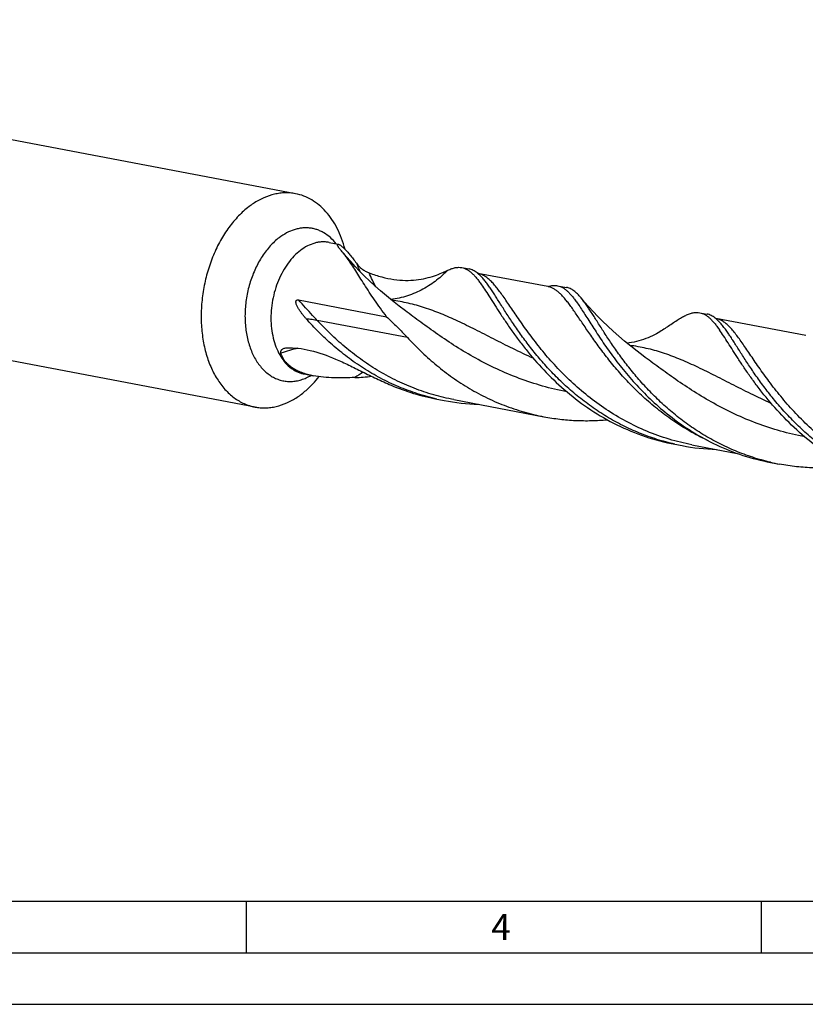
# Model space of a CAD drawing. Units: millimetres. Extents: x 0 to 594, y 0 to 420.
# Drawn here: x 125 to 201, y 0 to 96 of the extents above; entities that cross this region are included whole.
import ezdxf

# ---------------------------------------------------------------- set-up
doc = ezdxf.new("R2010")
doc.units = ezdxf.units.MM
doc.header["$LTSCALE"] = 32.67
doc.layers.add('607925124-000_CL', color=7, linetype='CONTINUOUS')
doc.layers.add('608045177-000-00-ED1_FORMAT', color=7, linetype='CONTINUOUS')
doc.styles.get("Standard").update_dxf_attribs({"font": 'TXT.SHX', "width": 0.7})

msp = doc.modelspace()

# ---------------------------------------------------------------- linework, layer by layer
at = {"layer": '607925124-000_CL', "color": 7, "linetype": 'CONTINUOUS'}
for p, q in [((151.783, 78.6723), (62.7183, 95.5573)), ((147.8572, 57.9645), (58.7925, 74.8494)), ((155.0455, 73.9422), (155.9297, 73.7745)), ((167.9304, 71.4994), (168.6337, 71.3661)), ((169.4833, 70.9405), (169.4831, 70.9405)), ((176.2694, 69.6539), (169.4905, 70.9391)), ((177.2156, 69.7391), (178.0789, 69.5755)), ((152.0802, 68.3554), (160.6277, 66.735)), ((162.4465, 67.3048), (162.4463, 67.305)), ((191.0307, 67.1201), (191.7341, 66.9867)), ((192.5909, 66.5597), (192.5834, 66.5611)), ((201.3258, 64.9037), (192.5937, 66.5592)), ((185.5469, 62.9254), (185.5467, 62.9256)), ((152.6246, 61.1723), (153.5088, 61.0047)), ((165.5094, 58.7296), (166.2128, 58.5963)), ((167.159, 58.6815), (175.9014, 57.0241)), ((188.6098, 54.3502), (189.3132, 54.2169)), ((190.2593, 54.3021), (194.6616, 53.4675)), ((197.895, 52.5899), (198.7584, 52.4262))]:
    msp.add_line(p, q, dxfattribs=at)
at = {"layer": '607925124-000_CL', "color": 9, "linetype": 'CONTINUOUS'}
for p, q in [((169.4933, 70.9382), (169.4914, 70.9387)), ((169.4934, 70.9385), (169.4915, 70.9389)), ((162.6433, 64.7092), (153.9009, 66.3666)), ((192.5936, 66.5587), (192.5836, 66.5611)), ((192.5937, 66.5591), (192.5909, 66.5597))]:
    msp.add_line(p, q, dxfattribs=at)
at = {"layer": '607925124-000_CL', "color": 7, "linetype": 'CONTINUOUS'}
for points in [[(162.4465, 67.3048), (161.8362, 67.7644), (161.2059, 68.259), (160.6043, 68.7513), (160.0321, 69.2396), (159.4882, 69.7233), (158.9701, 70.2035), (158.4776, 70.6792), (158.0104, 71.1493), (157.566, 71.615), (157.1436, 72.0763), (156.7435, 72.5315), (156.4016, 72.9361)], [(169.4932, 70.9379), (169.4931, 70.9379), (169.4919, 70.9384), (169.4896, 70.9396), (169.4854, 70.9417), (169.4797, 70.945), (169.4723, 70.9495), (169.4623, 70.956), (169.4497, 70.9648)], [(176.3373, 69.6721), (176.3254, 69.6686), (176.3052, 69.6633), (176.2889, 69.6596), (176.2769, 69.6573), (176.2688, 69.6561), (176.2631, 69.6554), (176.2619, 69.6554)], [(185.5469, 62.9254), (184.9481, 63.3762), (184.3253, 63.8643), (183.7278, 64.3526), (183.1555, 64.8401), (182.6084, 65.3259), (182.0863, 65.8091), (181.589, 66.2889), (181.1164, 66.7641), (180.6682, 67.2337), (180.2439, 67.6969), (179.8434, 68.1527), (179.5021, 68.5566)], [(192.5936, 66.5585), (192.5935, 66.5585), (192.5923, 66.559), (192.5899, 66.5602), (192.5858, 66.5623), (192.5801, 66.5656), (192.5726, 66.5701), (192.5627, 66.5766), (192.5501, 66.5854)], [(187.8469, 65.7209), (187.7764, 65.671), (187.6652, 65.594), (187.5461, 65.5141), (187.4195, 65.4318), (187.2846, 65.3472), (187.139, 65.2594), (186.9821, 65.1688), (186.8139, 65.0763), (186.6326, 64.9818), (186.4344, 64.8845), (186.2224, 64.7873), (186.0056, 64.6949), (185.787, 64.6089), (185.5641, 64.5284), (185.3383, 64.454), (185.1098, 64.386), (184.8788, 64.3244), (184.6461, 64.2696), (184.4119, 64.2216), (184.1765, 64.1806), (183.974, 64.1514)]]:
    msp.add_lwpolyline(points, dxfattribs=at)
for centre, radius, start, end in [((151.9807, 71.2307), 7.7731, 123.435374, 127.267512), ((151.5658, 68.9303), 6.2794, 39.63815, 41.9488), ((167.5929, 68.6558), 2.9622, 49.212086, 51.753886), ((190.7455, 64.3407), 2.8794, 50.104248, 51.779293), ((156.5723, 83.5509), 22.7451, 272.466611, 276.530304), ((169.5517, 80.0329), 21.6833, 246.932095, 259.255906), ((147.6596, 65.4061), 7.7731, 303.435374, 307.267512), ((170.2253, 79.7597), 21.5405, 257.360858, 259.264552), ((170.2398, 79.857), 21.6388, 259.274836, 268.13189), ((193.326, 75.3821), 21.5422, 257.360881, 259.264501), ((193.3401, 75.4776), 21.6387, 259.274821, 268.131785), ((202.7657, 73.5636), 21.5139, 256.925758, 259.264911)]:
    msp.add_arc(centre, radius, start, end, dxfattribs=at)
at = {"layer": '607925124-000_CL', "color": 9, "linetype": 'CONTINUOUS'}
for centre, radius, start, end in [((175.9411, 67.9221), 1.7627, 77.250568, 79.263134), ((157.0581, 42.584), 21.6799, 103.427714, 107.965427), ((167.3001, 46.6195), 17.2306, 121.265698, 124.457383)]:
    msp.add_arc(centre, radius, start, end, dxfattribs=at)
at = {"layer": '607925124-000_CL', "color": 7, "linetype": 'CONTINUOUS'}
for points, knots in [([(151.783, 78.6723), (151.6169, 78.7038), (151.2798, 78.7491), (150.7675, 78.7624), (150.2503, 78.7214), (149.5505, 78.5933), (148.6732, 78.293), (148.0177, 77.9286), (147.6977, 77.7174)], [0, 0, 0, 0, 0.1180106, 0.2367709, 0.3570008, 0.479366, 0.7324806, 1, 1, 1, 1]), ([(156.5951, 73.263), (156.501, 73.6199), (156.2834, 74.3103), (155.8593, 75.2833), (155.3496, 76.1593), (154.7609, 76.926), (154.101, 77.5722), (153.3785, 78.088), (152.6038, 78.4651), (152.0578, 78.6202), (151.783, 78.6723)], [0, 0, 0, 0, 0.1450953, 0.2839977, 0.4164575, 0.5425775, 0.6628612, 0.7782397, 0.8900581, 1, 1, 1, 1]), ([(147.2737, 77.4167), (146.9118, 77.1417), (146.2125, 76.5117), (145.2855, 75.3992), (144.4689, 74.1166), (143.782, 72.695), (143.2409, 71.1682), (142.8584, 69.5729), (142.6438, 67.9473), (142.6021, 66.3305), (142.7346, 64.7612), (143.0382, 63.2767), (143.5064, 61.9124), (144.1287, 60.701), (144.7753, 59.8295), (145.3554, 59.2435), (145.8116, 58.8661), (146.2927, 58.5465), (146.7958, 58.2868), (147.3177, 58.0888), (147.6766, 57.9987), (147.8572, 57.9645)], [0, 0, 0, 0, 0.05915, 0.1219073, 0.1878965, 0.2564994, 0.3269247, 0.3982692, 0.469576, 0.5398905, 0.608316, 0.6740726, 0.7365587, 0.7954193, 0.8506172, 0.8769655, 0.902564, 0.9275223, 0.9519748, 0.976077, 1, 1, 1, 1]), ([(156.0355, 73.3693), (156.0134, 73.3988), (155.9732, 73.4549), (155.9218, 73.5362), (155.8839, 73.6078), (155.8626, 73.6616), (155.8541, 73.6988), (155.852, 73.7215), (155.8539, 73.741), (155.8603, 73.757), (155.8716, 73.769), (155.8876, 73.7759), (155.9076, 73.7777), (155.922, 73.776), (155.9297, 73.7745)], [0, 0, 0, 0, 0.21566, 0.403673, 0.56204, 0.689076, 0.7407502, 0.7847846, 0.821965, 0.8539957, 0.8839179, 0.9158435, 0.953631, 1, 1, 1, 1]), ([(155.9297, 73.7745), (155.9452, 73.7716), (155.9801, 73.7602), (156.0363, 73.7328), (156.1033, 73.6921), (156.1809, 73.6373), (156.2691, 73.5675), (156.4096, 73.4461), (156.608, 73.2536), (156.8678, 72.9731), (157.156, 72.6339), (157.4656, 72.2428), (157.6747, 71.9629), (157.7819, 71.8161)], [0, 0, 0, 0, 0.0173993, 0.040195, 0.0688634, 0.1037337, 0.1450393, 0.1929167, 0.3085025, 0.449801, 0.6146052, 0.7994248, 1, 1, 1, 1]), ([(156.2362, 73.1278), (156.1993, 73.1688), (156.1305, 73.2478), (156.0653, 73.3297), (156.0355, 73.3693)], [0, 0, 0, 0, 0.5267217, 1, 1, 1, 1]), ([(156.8897, 72.2911), (156.8088, 72.4059), (156.6506, 72.6243), (156.4841, 72.8367), (156.4016, 72.9362)], [0, 0, 0, 0, 0.5206811, 1, 1, 1, 1]), ([(160.6277, 66.735), (160.422, 67.0062), (160.027, 67.5423), (159.4683, 68.3412), (158.9533, 69.1102), (158.4787, 69.8423), (158.0408, 70.5307), (157.6356, 71.1693), (157.2586, 71.7526), (157.011, 72.119), (156.8897, 72.2911)], [0, 0, 0, 0, 0.1524778, 0.2982038, 0.4365734, 0.5669907, 0.6889478, 0.8019755, 0.9057312, 1, 1, 1, 1]), ([(157.7819, 71.8161), (157.8183, 71.7663), (157.8992, 71.6697), (158.0789, 71.4931), (158.3233, 71.3028), (158.6284, 71.1196), (158.8375, 71.0243), (158.9407, 70.9847)], [0, 0, 0, 0, 0.1283379, 0.2613363, 0.523279, 0.7702095, 1, 1, 1, 1]), ([(158.9407, 70.9847), (159.3403, 70.8314), (160.1282, 70.5705), (161.3076, 70.3243), (162.4291, 70.234), (163.4731, 70.2849), (164.419, 70.4497), (165.2502, 70.6905), (165.8622, 70.9274), (166.29, 71.115), (166.4836, 71.2043), (166.5752, 71.247)], [0, 0, 0, 0, 0.1629261, 0.3152055, 0.457539, 0.5900037, 0.7119731, 0.8221714, 0.9188608, 0.9615181, 1, 1, 1, 1]), ([(166.5752, 71.2471), (166.696, 71.3034), (166.93, 71.4009), (167.2803, 71.4989), (167.6133, 71.5367), (167.8281, 71.5188), (167.9303, 71.4994)], [0, 0, 0, 0, 0.2854997, 0.5420663, 0.7769312, 1, 1, 1, 1]), ([(167.9303, 71.4994), (168.0128, 71.4838), (168.1781, 71.4379), (168.4179, 71.3274), (168.6532, 71.1757), (168.8865, 70.9837), (169.1203, 70.7519), (169.3573, 70.4813), (169.5997, 70.1727), (169.7597, 69.9518), (169.8415, 69.8356)], [0, 0, 0, 0, 0.0970062, 0.1974136, 0.3042391, 0.4199094, 0.5462749, 0.6845867, 0.8356588, 1, 1, 1, 1]), ([(169.4266, 70.9822), (169.364, 71.0315), (169.2381, 71.1219), (169.0408, 71.2338), (168.84, 71.3169), (168.7025, 71.3531), (168.6337, 71.3661)], [0, 0, 0, 0, 0.2688688, 0.5219716, 0.7638932, 1, 1, 1, 1]), ([(170.5449, 69.7023), (170.4587, 69.8246), (170.2904, 70.0566), (170.0352, 70.3792), (169.7857, 70.6595), (169.6138, 70.8246), (169.528, 70.8986)], [0, 0, 0, 0, 0.2852676, 0.5462714, 0.7839426, 1, 1, 1, 1]), ([(169.8415, 69.8356), (169.9785, 69.6412), (170.2589, 69.2242), (170.6873, 68.5572), (171.1528, 67.8222), (171.4792, 67.3122), (171.6507, 67.0479)], [0, 0, 0, 0, 0.2146883, 0.4534466, 0.7155753, 1, 1, 1, 1]), ([(176.3373, 69.6721), (176.4136, 69.695), (176.5638, 69.7331), (176.7884, 69.765), (177.0056, 69.7689), (177.1468, 69.7522), (177.2156, 69.7391)], [0, 0, 0, 0, 0.2688688, 0.5219712, 0.7638933, 1, 1, 1, 1]), ([(188.6123, 54.3618), (188.0255, 54.4934), (186.8635, 54.8057), (185.169, 55.4156), (183.5367, 56.1576), (181.9787, 57.0191), (180.5052, 57.985), (179.1244, 59.0376), (177.842, 60.1572), (176.6619, 61.3227), (175.5853, 62.5121), (174.6112, 63.7025), (173.8708, 64.6914), (173.3245, 65.4638), (172.8262, 66.1918), (172.2576, 67.0579), (171.7272, 67.8932), (171.3339, 68.5121), (171.0613, 68.9362), (170.8014, 69.3309), (170.6295, 69.5822), (170.5449, 69.7023)], [0, 0, 0, 0, 0.0738958, 0.1476245, 0.2210407, 0.2939601, 0.3661492, 0.437319, 0.5071235, 0.5751633, 0.6409939, 0.7041367, 0.7640946, 0.7927241, 0.8203717, 0.8724877, 0.9200133, 0.9419399, 0.9625945, 0.9819532, 1, 1, 1, 1]), ([(177.2156, 69.7391), (177.298, 69.7235), (177.4633, 69.6775), (177.7031, 69.5671), (177.9385, 69.4154), (178.1717, 69.2234), (178.4056, 68.9916), (178.6425, 68.721), (178.8849, 68.4124), (179.0449, 68.1915), (179.1268, 68.0753)], [0, 0, 0, 0, 0.0970099, 0.1974128, 0.3042353, 0.4199207, 0.5462829, 0.6845933, 0.835683, 1, 1, 1, 1]), ([(179.5021, 68.5566), (179.3895, 68.6924), (179.2186, 68.884), (178.976, 69.1093), (178.7487, 69.2913), (178.5112, 69.4358), (178.2646, 69.5321), (178.1409, 69.5638), (178.0789, 69.5755)], [0, 0, 0, 0, 0.2966395, 0.4305578, 0.5559795, 0.7859598, 0.894044, 1, 1, 1, 1]), ([(152.8264, 66.5212), (152.7624, 66.5931), (152.6367, 66.7388), (152.4555, 66.9636), (152.283, 67.1956), (152.1485, 67.3961), (152.0487, 67.5622), (151.9785, 67.6908), (151.9146, 67.8242), (151.8694, 67.9405), (151.8417, 68.0381), (151.8271, 68.1151), (151.8237, 68.1819), (151.831, 68.2357), (151.8435, 68.2748), (151.8644, 68.3089), (151.8924, 68.3343), (151.9237, 68.3504), (151.9657, 68.3622), (152.0187, 68.3646), (152.06, 68.3592), (152.0802, 68.3554)], [0, 0, 0, 0, 0.1238189, 0.247634, 0.3715509, 0.4958041, 0.5582132, 0.6209583, 0.6842564, 0.7485235, 0.7812917, 0.8147371, 0.8491519, 0.8667883, 0.8844673, 0.9015966, 0.9175797, 0.9324282, 0.946519, 0.973538, 1, 1, 1, 1]), ([(179.1268, 68.0753), (179.2365, 67.9196), (179.4602, 67.5898), (179.8001, 67.0667), (180.1625, 66.497), (180.5509, 65.8849), (180.9686, 65.2347), (181.5834, 64.3004), (182.4366, 63.0706), (183.5921, 61.562), (184.9135, 60.0333), (186.4053, 58.5323), (187.498, 57.5937), (188.0725, 57.1415)], [0, 0, 0, 0, 0.0402359, 0.0841767, 0.1317517, 0.1828484, 0.2373161, 0.2949775, 0.4190695, 0.5533993, 0.6961567, 0.8455688, 1, 1, 1, 1]), ([(179.9901, 67.9117), (179.9092, 68.0265), (179.7511, 68.2449), (179.5846, 68.4571), (179.5021, 68.5566)], [0, 0, 0, 0, 0.5207079, 1, 1, 1, 1]), ([(197.899, 52.6074), (197.3165, 52.7427), (196.1636, 53.0614), (194.4832, 53.679), (192.8653, 54.4264), (191.3217, 55.2909), (189.8622, 56.2575), (188.4948, 57.3086), (187.225, 58.4249), (186.0564, 59.5856), (184.9902, 60.7687), (184.0251, 61.9522), (183.2915, 62.9346), (182.7498, 63.7018), (182.2557, 64.4248), (181.6916, 65.2849), (181.1649, 66.1143), (180.7743, 66.729), (180.5034, 67.1503), (180.2451, 67.5425), (180.0742, 67.7923), (179.9901, 67.9117)], [0, 0, 0, 0, 0.073963, 0.1477488, 0.2212102, 0.2941623, 0.3663698, 0.4375429, 0.5073359, 0.575351, 0.6411467, 0.7042472, 0.7641599, 0.7927685, 0.8203968, 0.8724803, 0.9199857, 0.9419111, 0.9625708, 0.9819373, 1, 1, 1, 1]), ([(171.6507, 67.0479), (171.843, 66.7517), (172.2445, 66.1427), (172.885, 65.2158), (173.5885, 64.2564), (174.6341, 62.9262), (176.1086, 61.2617), (178.1299, 59.3703), (180.4246, 57.6469), (182.9654, 56.1795), (185.7083, 55.0408), (187.6334, 54.5352), (188.6098, 54.3502)], [0, 0, 0, 0, 0.0485887, 0.100364, 0.155024, 0.212254, 0.3331386, 0.4606061, 0.5925151, 0.7271503, 0.863263, 1, 1, 1, 1]), ([(187.8469, 65.7209), (188.0141, 65.8404), (188.3353, 66.0668), (188.8027, 66.3792), (189.2366, 66.6441), (189.6401, 66.8579), (190.0173, 67.017), (190.3724, 67.1182), (190.7097, 67.1574), (190.9272, 67.1397), (191.0307, 67.1201)], [0, 0, 0, 0, 0.1731785, 0.3309852, 0.4734915, 0.6012502, 0.7153463, 0.8177095, 0.9112495, 1, 1, 1, 1]), ([(191.0307, 67.1201), (191.1131, 67.1044), (191.2784, 67.0584), (191.5182, 66.948), (191.7536, 66.7964), (191.9868, 66.6043), (192.2207, 66.3726), (192.4576, 66.1019), (192.7, 65.7933), (192.8601, 65.5724), (192.9419, 65.4563)], [0, 0, 0, 0, 0.097013, 0.1974137, 0.3042294, 0.4199211, 0.5462811, 0.6845944, 0.8356861, 1, 1, 1, 1]), ([(192.527, 66.6028), (192.4643, 66.6521), (192.3385, 66.7426), (192.1411, 66.8545), (191.9404, 66.9375), (191.8029, 66.9737), (191.7341, 66.9867)], [0, 0, 0, 0, 0.2688701, 0.5219718, 0.7638937, 1, 1, 1, 1]), ([(165.512, 58.7412), (164.8761, 58.8838), (163.6183, 59.2265), (161.7897, 59.9061), (160.0368, 60.7385), (158.3745, 61.7071), (156.8149, 62.7914), (155.3674, 63.9679), (154.0382, 65.2108), (153.2174, 66.0817), (152.8264, 66.5212)], [0, 0, 0, 0, 0.1292519, 0.2581659, 0.386434, 0.5136579, 0.6393251, 0.762798, 0.8833131, 1, 1, 1, 1]), ([(160.6277, 66.735), (160.9703, 66.4042), (161.6544, 65.7413), (162.3203, 65.0595), (162.6433, 64.7092)], [0, 0, 0, 0, 0.4998609, 1, 1, 1, 1]), ([(193.6453, 65.3229), (193.5561, 65.4495), (193.3821, 65.6892), (193.1179, 66.0213), (192.8597, 66.3079), (192.6814, 66.4754), (192.5923, 66.5498)], [0, 0, 0, 0, 0.286658, 0.5480301, 0.7851629, 1, 1, 1, 1]), ([(194.7511, 62.6685), (194.5795, 62.9328), (194.2532, 63.4428), (193.7877, 64.1778), (193.3592, 64.8449), (193.0789, 65.2618), (192.9419, 65.4563)], [0, 0, 0, 0, 0.2844047, 0.5465485, 0.7853014, 1, 1, 1, 1]), ([(211.6501, 49.9966), (211.065, 50.1296), (209.9066, 50.4445), (208.2176, 51.0574), (206.591, 51.8016), (205.0387, 52.6643), (203.5708, 53.6305), (202.1952, 54.6825), (200.9178, 55.8008), (199.7422, 56.9645), (198.6697, 58.1514), (197.6992, 59.339), (196.9615, 60.3254), (196.417, 61.0957), (195.9204, 61.8217), (195.3536, 62.6855), (194.8246, 63.5184), (194.4323, 64.1357), (194.1604, 64.5587), (193.9012, 64.9524), (193.7297, 65.2031), (193.6453, 65.3229)], [0, 0, 0, 0, 0.0739223, 0.1476736, 0.2211077, 0.29404, 0.3662364, 0.4374076, 0.5072076, 0.5752379, 0.6410547, 0.7041808, 0.7641211, 0.7927423, 0.8203819, 0.872485, 0.9200035, 0.9419291, 0.9625851, 0.9819475, 1, 1, 1, 1]), ([(162.6433, 64.7093), (163.0535, 64.2643), (163.9144, 63.3833), (165.3075, 62.1298), (166.8244, 60.9484), (168.4578, 59.8675), (170.197, 58.9122), (172.028, 58.1041), (173.9338, 57.4604), (175.2415, 57.1492), (175.9014, 57.024)], [0, 0, 0, 0, 0.1164524, 0.236882, 0.3603664, 0.4861008, 0.6134129, 0.7417662, 0.8707396, 1, 1, 1, 1]), ([(150.3711, 63.2068), (150.3632, 63.2365), (150.3539, 63.2945), (150.3619, 63.3786), (150.3891, 63.4519), (150.4315, 63.5142), (150.4855, 63.5662), (150.5712, 63.6242), (150.6449, 63.6538), (150.6959, 63.6688)], [0, 0, 0, 0, 0.1455253, 0.2751533, 0.3953517, 0.5118803, 0.628768, 0.748413, 1, 1, 1, 1]), ([(153.5088, 61.0047), (153.3178, 61.0409), (152.9435, 61.1245), (152.4037, 61.2917), (151.9027, 61.5031), (151.4521, 61.7609), (151.0636, 62.0648), (150.7474, 62.4112), (150.5111, 62.7932), (150.4082, 63.0682), (150.3711, 63.2068)], [0, 0, 0, 0, 0.1443221, 0.284376, 0.4189645, 0.5471607, 0.6685834, 0.7836263, 0.893497, 1, 1, 1, 1]), ([(150.6959, 63.6688), (150.7159, 63.6746), (150.8, 63.696), (150.8867, 63.7057), (150.9526, 63.7083)], [0, 0, 0, 0, 0.2401125, 1, 1, 1, 1]), ([(150.9526, 63.7083), (151.318, 63.7226), (152.0795, 63.69), (153.6814, 63.4035), (155.314, 62.8058), (156.968, 62.0369), (158.2823, 61.3831), (159.6432, 60.7123), (160.5777, 60.2862), (161.0557, 60.0833)], [0, 0, 0, 0, 0.1012814, 0.210227, 0.4496533, 0.579748, 0.7156572, 0.8561628, 1, 1, 1, 1]), ([(211.7101, 49.9708), (211.2214, 50.0635), (210.2506, 50.2827), (208.8221, 50.7107), (207.4294, 51.234), (206.0799, 51.8469), (204.7804, 52.5424), (203.132, 53.5627), (201.2302, 54.991), (199.209, 56.8823), (197.7345, 58.5468), (196.6889, 59.877), (195.9854, 60.8364), (195.3449, 61.7633), (194.9433, 62.3723), (194.7511, 62.6685)], [0, 0, 0, 0, 0.0684304, 0.1367878, 0.2049913, 0.2729456, 0.3405349, 0.4076171, 0.5394962, 0.6669348, 0.787793, 0.8450106, 0.8996566, 0.9514204, 1, 1, 1, 1]), ([(152.3665, 59.2201), (152.5201, 59.3368), (153.1415, 59.8448), (153.6926, 60.4365), (154.0701, 60.9148)], [0, 0, 0, 0, 0.2404284, 1, 1, 1, 1]), ([(157.5512, 60.8269), (157.2151, 60.8126), (156.5391, 60.7916), (155.5226, 60.7959), (154.5087, 60.8532), (153.8382, 60.9422), (153.5088, 61.0047)], [0, 0, 0, 0, 0.2489531, 0.5003774, 0.7519549, 1, 1, 1, 1]), ([(147.8572, 57.9645), (148.0234, 57.933), (148.3604, 57.8877), (148.8728, 57.8743), (149.39, 57.9153), (150.0898, 58.0435), (150.9671, 58.3438), (151.6226, 58.7082), (151.9426, 58.9193)], [0, 0, 0, 0, 0.1180106, 0.2367709, 0.3570008, 0.479366, 0.7324806, 1, 1, 1, 1]), ([(175.9014, 57.024), (176.4081, 56.928), (177.4281, 56.772), (178.9688, 56.6469), (180.5101, 56.6298), (181.5345, 56.6885), (182.0438, 56.7348)], [0, 0, 0, 0, 0.2508545, 0.5013859, 0.7512406, 1, 1, 1, 1]), ([(188.0725, 57.1415), (188.7751, 56.5886), (190.2521, 55.547), (192.6447, 54.2389), (195.204, 53.2207), (196.9902, 52.7615), (197.895, 52.5899)], [0, 0, 0, 0, 0.2455223, 0.4951721, 0.7470961, 1, 1, 1, 1]), ([(205.4254, 52.2022), (204.8742, 52.1375), (203.7642, 52.0479), (202.091, 52.038), (200.4168, 52.1563), (199.3086, 52.3219), (198.7584, 52.4262)], [0, 0, 0, 0, 0.2486511, 0.4985013, 0.7490795, 1, 1, 1, 1])]:
    msp.add_open_spline(points, degree=3, knots=knots, dxfattribs=at)
at = {"layer": '607925124-000_CL', "color": 9, "linetype": 'CONTINUOUS'}
for points, knots in [([(155.7254, 73.8136), (155.5574, 74.0278), (155.1956, 74.4199), (154.6656, 74.8135), (154.216, 75.0496), (153.8701, 75.1869), (153.5143, 75.2852), (153.1504, 75.344), (152.7806, 75.3629), (152.4068, 75.3419), (152.0311, 75.2812), (151.524, 75.1461), (150.8935, 74.8754), (150.4278, 74.5724), (150.2012, 74.4002)], [0, 0, 0, 0, 0.1308846, 0.2550125, 0.3152504, 0.3746474, 0.4335658, 0.492387, 0.5514964, 0.6112677, 0.6720487, 0.7341494, 0.8631803, 1, 1, 1, 1]), ([(150.2012, 74.4002), (149.8861, 74.1608), (149.4411, 73.7451), (148.9154, 73.1148), (148.4105, 72.4017), (147.864, 71.4086), (147.3634, 70.1102), (147.0263, 68.7345), (146.8645, 67.3295), (146.8838, 65.9441), (147.0838, 64.6264), (147.4581, 63.4222), (147.915, 62.5304), (148.3577, 61.9193), (148.7168, 61.523), (149.106, 61.1837), (149.522, 60.9046), (149.961, 60.6886), (150.419, 60.5378), (150.8917, 60.4538), (151.3744, 60.4374), (151.8626, 60.4885), (152.3517, 60.6067), (152.8372, 60.7904), (153.1497, 60.9523), (153.3038, 61.0428)], [0, 0, 0, 0, 0.0616223, 0.0941605, 0.1277426, 0.1975612, 0.2700446, 0.3438607, 0.4175619, 0.4897102, 0.5590034, 0.6244073, 0.6853016, 0.7140554, 0.7417216, 0.7684077, 0.7942701, 0.8195114, 0.8443724, 0.8691185, 0.8940231, 0.9193489, 0.9453311, 0.9721655, 1, 1, 1, 1]), ([(155.0455, 73.9422), (154.9319, 73.9637), (154.7011, 73.9933), (154.35, 73.9964), (153.9957, 73.9582), (153.5161, 73.8515), (152.9176, 73.6118), (152.478, 73.3299), (152.2647, 73.1679)], [0, 0, 0, 0, 0.1167163, 0.2343413, 0.3537404, 0.4756971, 0.7295248, 1, 1, 1, 1]), ([(152.2647, 73.1679), (152.0415, 72.9983), (151.6103, 72.6098), (151.0387, 71.9237), (150.5351, 71.1328), (150.1115, 70.2561), (149.7778, 69.3146), (149.5419, 68.3308), (149.4096, 67.3284), (149.3839, 66.3314), (149.4656, 65.3636), (149.6529, 64.4482), (149.9415, 63.6069), (150.3254, 62.8598), (150.7961, 62.225), (151.2592, 61.7973), (151.6597, 61.5312), (151.97, 61.3711), (152.2918, 61.249), (152.5132, 61.1934), (152.6246, 61.1723)], [0, 0, 0, 0, 0.0591538, 0.1219151, 0.1879085, 0.2565158, 0.3269456, 0.3982946, 0.469606, 0.5399249, 0.6083548, 0.6741156, 0.7366057, 0.7954701, 0.8506716, 0.9025577, 0.9275177, 0.9519717, 0.9760755, 1, 1, 1, 1]), ([(158.0546, 71.1033), (158.031, 71.1599), (157.935, 71.3955), (157.846, 71.634), (157.7819, 71.8161)], [0, 0, 0, 0, 0.2410215, 1, 1, 1, 1]), ([(159.5751, 69.6443), (159.4574, 69.8451), (159.2294, 70.285), (159.036, 70.7408), (158.9407, 70.9847)], [0, 0, 0, 0, 0.4705874, 1, 1, 1, 1]), ([(166.5752, 71.247), (166.4085, 71.0803), (166.056, 70.7444), (165.4824, 70.2639), (164.8488, 69.8082), (164.1612, 69.3952), (163.4274, 69.0383), (162.6554, 68.7472), (161.8537, 68.5289), (161.3057, 68.4358), (161.0298, 68.4028)], [0, 0, 0, 0, 0.1113758, 0.2298127, 0.3531373, 0.4796208, 0.6081501, 0.7380073, 0.868733, 1, 1, 1, 1]), ([(190.2593, 54.3021), (189.5113, 54.4439), (188.0312, 54.8059), (185.8861, 55.5744), (183.8434, 56.5488), (181.9267, 57.7017), (180.1541, 58.9989), (178.5381, 60.4009), (177.0853, 61.8643), (175.7961, 63.3437), (174.6644, 64.7933), (173.823, 65.9675), (173.2126, 66.8539), (172.796, 67.4675), (172.4062, 68.0425), (172.0398, 68.5747), (171.6935, 69.0605), (171.3636, 69.4967), (171.0463, 69.8805), (170.7374, 70.2097), (170.4324, 70.4827), (170.1268, 70.698), (169.8158, 70.8538), (169.6004, 70.9176), (169.4934, 70.9385)], [0, 0, 0, 0, 0.0833714, 0.1665027, 0.2491045, 0.3307971, 0.4110838, 0.4893413, 0.5648288, 0.6367134, 0.7041102, 0.7661347, 0.7948722, 0.8219691, 0.8473475, 0.8709458, 0.8927246, 0.9126728, 0.9308169, 0.9472344, 0.9620715, 0.9755637, 0.988055, 1, 1, 1, 1]), ([(191.9008, 54.6683), (191.3225, 54.9352), (190.1938, 55.5148), (188.5875, 56.5107), (187.085, 57.6085), (185.694, 58.7841), (184.4191, 60.0117), (183.2618, 61.2638), (182.2203, 62.5126), (181.2897, 63.7302), (180.4621, 64.8897), (179.8341, 65.8095), (179.3701, 66.4944), (179.0492, 66.9651), (178.7442, 67.4042), (178.4531, 67.8092), (178.1735, 68.1785), (177.9032, 68.5102), (177.6397, 68.803), (177.3805, 69.0558), (177.1228, 69.2675), (176.8639, 69.4374), (176.6013, 69.5646), (176.4203, 69.6209), (176.3301, 69.6413)], [0, 0, 0, 0, 0.0871252, 0.1733487, 0.2582801, 0.3414474, 0.422302, 0.5002309, 0.5745761, 0.6446608, 0.7098197, 0.7694364, 0.7969984, 0.8229904, 0.8473728, 0.8701207, 0.8912299, 0.9107195, 0.9286412, 0.9450876, 0.9602024, 0.9741942, 0.9873433, 1, 1, 1, 1]), ([(153.9009, 66.3666), (153.7499, 66.5304), (153.139, 67.1896), (152.5279, 67.8488), (152.0802, 68.3554)], [0, 0, 0, 0, 0.2477952, 1, 1, 1, 1]), ([(174.8555, 62.6974), (174.1918, 62.9988), (172.9032, 63.6128), (171.037, 64.5556), (169.2659, 65.4626), (167.5744, 66.2964), (166.1962, 66.9102), (165.1149, 67.3311), (164.3198, 67.6072), (163.5269, 67.8461), (162.7326, 68.0467), (161.9337, 68.2087), (161.3972, 68.2911), (161.128, 68.3261)], [0, 0, 0, 0, 0.1466898, 0.2871878, 0.420756, 0.5471223, 0.6666655, 0.7242199, 0.7805748, 0.8360053, 0.890823, 0.9453702, 1, 1, 1, 1]), ([(178.1134, 59.4486), (177.3253, 59.5993), (175.7666, 59.9682), (173.4988, 60.7139), (171.3312, 61.6271), (169.2861, 62.6729), (167.3778, 63.8091), (165.8863, 64.805), (164.7598, 65.6024), (163.9607, 66.1839), (163.1938, 66.751), (162.6927, 67.123), (162.4465, 67.3048)], [0, 0, 0, 0, 0.1360407, 0.2711295, 0.4042707, 0.5343697, 0.6602261, 0.7805792, 0.8383025, 0.8941937, 0.9481285, 1, 1, 1, 1]), ([(153.9009, 66.3666), (153.7337, 66.3983), (153.3763, 66.4561), (153.0171, 66.5005), (152.8264, 66.5212)], [0, 0, 0, 0, 0.4699774, 1, 1, 1, 1]), ([(167.159, 58.6815), (166.499, 58.8066), (165.1914, 59.1178), (163.2856, 59.7615), (161.4546, 60.5696), (159.7154, 61.5249), (158.082, 62.6058), (156.5651, 63.7872), (155.172, 65.0407), (154.3111, 65.9217), (153.9009, 66.3666)], [0, 0, 0, 0, 0.1292601, 0.2582335, 0.3865868, 0.5138993, 0.6396331, 0.7631174, 0.8835467, 1, 1, 1, 1]), ([(213.3597, 49.9227), (212.6117, 50.0645), (211.1315, 50.4266), (208.9864, 51.195), (206.9437, 52.1694), (205.027, 53.3223), (203.2544, 54.6195), (201.6385, 56.0215), (200.1857, 57.4849), (198.8964, 58.9644), (197.7648, 60.4139), (196.9233, 61.5881), (196.3129, 62.4745), (195.8964, 63.0881), (195.5066, 63.6631), (195.1402, 64.1954), (194.7939, 64.6811), (194.464, 65.1173), (194.1467, 65.5011), (193.8377, 65.8303), (193.5328, 66.1034), (193.2271, 66.3186), (192.9162, 66.4745), (192.7008, 66.5382), (192.5937, 66.5591)], [0, 0, 0, 0, 0.0833715, 0.1665028, 0.2491045, 0.3307972, 0.4110839, 0.4893414, 0.5648289, 0.6367135, 0.7041103, 0.7661347, 0.7948723, 0.8219693, 0.8473475, 0.8709458, 0.8927247, 0.9126729, 0.9308168, 0.9472344, 0.9620716, 0.9755637, 0.988055, 1, 1, 1, 1]), ([(197.953, 58.3193), (197.2895, 58.6207), (196.0013, 59.2346), (194.1355, 60.1772), (192.3648, 61.084), (190.6736, 61.9175), (189.0401, 62.6451), (187.6935, 63.1456), (186.6269, 63.4668), (185.8328, 63.6674), (185.034, 63.8294), (184.4976, 63.9117), (184.2284, 63.9467)], [0, 0, 0, 0, 0.1466912, 0.2871884, 0.4207561, 0.5471244, 0.66667, 0.7805644, 0.8359966, 0.8908175, 0.9453672, 1, 1, 1, 1]), ([(201.2148, 55.0691), (200.4265, 55.2198), (198.8678, 55.5885), (196.5998, 56.3343), (194.4322, 57.2474), (192.3869, 58.2933), (190.4784, 59.4295), (188.7126, 60.6085), (187.3349, 61.6019), (186.2943, 62.3716), (185.7931, 62.7436), (185.5469, 62.9254)], [0, 0, 0, 0, 0.1360404, 0.271129, 0.4042707, 0.5343699, 0.6602278, 0.7805808, 0.8941934, 0.9481268, 1, 1, 1, 1])]:
    msp.add_open_spline(points, degree=3, knots=knots, dxfattribs=at)
at = {"layer": '608045177-000-00-ED1_FORMAT', "color": 7, "linetype": 'CONTINUOUS'}
msp.add_line((10, 10), (584, 10), dxfattribs=at)
at = {"layer": '608045177-000-00-ED1_FORMAT', "color": 3, "linetype": 'CONTINUOUS'}
for p, q in [((147, 10), (147, 5)), ((197, 10), (197, 5)), ((5, 5), (589, 5)), ((0, 0), (594, 0))]:
    msp.add_line(p, q, dxfattribs=at)

# ---------------------------------------------------------------- texts
at = {"layer": '608045177-000-00-ED1_FORMAT', "color": 2, "linetype": 'CONTINUOUS', "insert": (170.7798, 8.75), "char_height": 2.5, "width": 3.660714, "attachment_point": 1, "line_spacing_factor": 0.9}
msp.add_mtext('4', dxfattribs=at)

doc.saveas('drawing.dxf')
